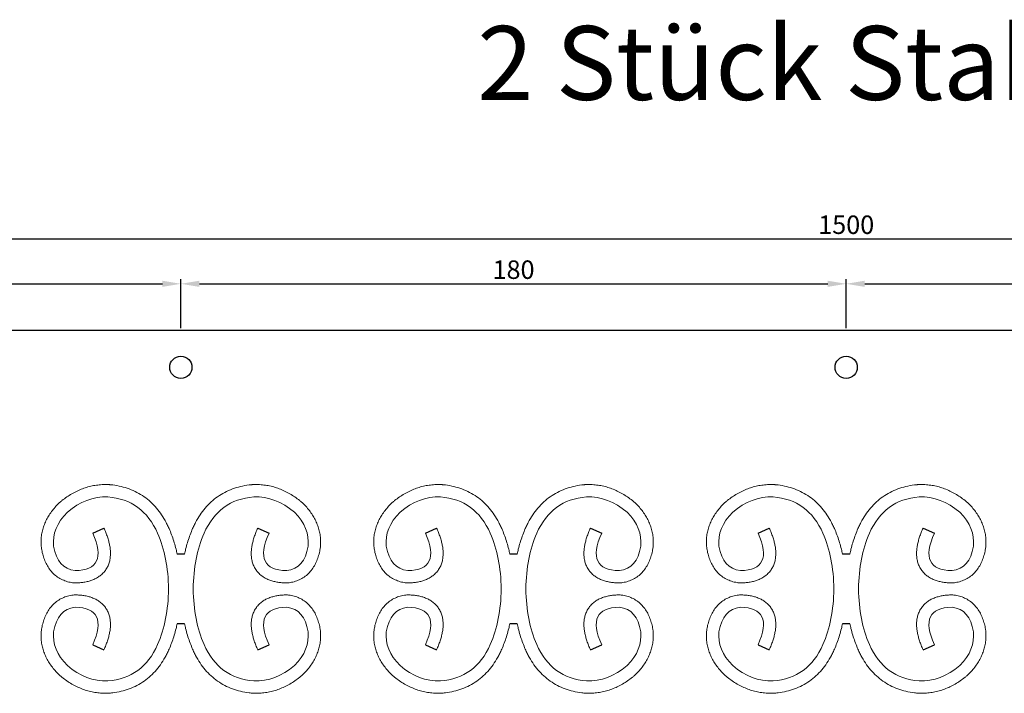
# Model space of a CAD drawing. Units: millimetres. Extents: x 210 to 1754, y 277 to 1524.
# Drawn here: x 763 to 1029, y 469 to 651 of the extents above; entities that cross this region are included whole.
import ezdxf

# ---------------------------------------------------------------- set-up
doc = ezdxf.new("R2010")
doc.units = ezdxf.units.MM
doc.layers.add('Ebene 1', color=7, linetype='Continuous')
doc.layers.add('Memaßung', color=1, linetype='Continuous')
doc.styles.get("Standard").update_dxf_attribs({"font": 'arial.ttf'})
doc.dimstyles.new('ISO-25', dxfattribs={"dimtxt": 2.5, "dimasz": 2.5, "dimexe": 1.25, "dimexo": 0.625, "dimtad": 1, "dimtxsty": 'Standard', "dimcen": 2.5, "dimadec": 0, "dimazin": 0, "dimtfac": 1, "dimtmove": 0, "dimatfit": 3, "dimfxl": 1, "dimarcsym": 0})

# ---------------------------------------------------------------- blocks, each defined once
blk = doc.blocks.new('*D896')
at = {"layer": 'Defpoints', "color": 0}
for p in [(806.6, 579.42), (626.6, 566.81), (806.6, 566.81)]:
    blk.add_point(p, dxfattribs=at)
at = {"layer": 'Memaßung', "color": 0, "lineweight": -2}
for p, q in [((626.6, 567.44), (626.6, 580.67)), ((631.6, 579.42), (801.6, 579.42)), ((806.6, 567.44), (806.6, 580.67))]:
    blk.add_line(p, q, dxfattribs=at)
at = {"layer": 'Memaßung', "color": 0}
for points in [[(631.6, 580.25), (631.6, 578.59), (626.6, 579.42)], [(801.6, 578.59), (801.6, 580.25), (806.6, 579.42)]]:
    blk.add_solid(points, dxfattribs=at)
at = {"layer": 'Memaßung', "color": 0, "insert": (716.6, 582.6), "char_height": 5, "attachment_point": 5}
blk.add_mtext('180', dxfattribs=at)
blk = doc.blocks.new('*D897')
at = {"layer": 'Defpoints', "color": 0}
for p in [(986.6, 579.42), (806.6, 566.81), (986.6, 566.81)]:
    blk.add_point(p, dxfattribs=at)
at = {"layer": 'Memaßung', "color": 0, "lineweight": -2}
for p, q in [((806.6, 567.44), (806.6, 580.67)), ((811.6, 579.42), (981.6, 579.42)), ((986.6, 567.44), (986.6, 580.67))]:
    blk.add_line(p, q, dxfattribs=at)
at = {"layer": 'Memaßung', "color": 0}
for points in [[(811.6, 580.25), (811.6, 578.59), (806.6, 579.42)], [(981.6, 578.59), (981.6, 580.25), (986.6, 579.42)]]:
    blk.add_solid(points, dxfattribs=at)
at = {"layer": 'Memaßung', "color": 0, "insert": (896.6, 582.6), "char_height": 5, "attachment_point": 5}
blk.add_mtext('180', dxfattribs=at)
blk = doc.blocks.new('*D898')
at = {"layer": 'Defpoints', "color": 0}
for p in [(1166.6, 579.42), (986.6, 566.81), (1166.6, 566.81)]:
    blk.add_point(p, dxfattribs=at)
at = {"layer": 'Memaßung', "color": 0, "lineweight": -2}
for p, q in [((986.6, 567.44), (986.6, 580.67)), ((991.6, 579.42), (1161.6, 579.42)), ((1166.6, 567.44), (1166.6, 580.67))]:
    blk.add_line(p, q, dxfattribs=at)
at = {"layer": 'Memaßung', "color": 0}
for points in [[(991.6, 580.25), (991.6, 578.59), (986.6, 579.42)], [(1161.6, 578.59), (1161.6, 580.25), (1166.6, 579.42)]]:
    blk.add_solid(points, dxfattribs=at)
at = {"layer": 'Memaßung', "color": 0, "insert": (1076.6, 582.6), "char_height": 5, "attachment_point": 5}
blk.add_mtext('180', dxfattribs=at)
blk = doc.blocks.new('*D903')
at = {"layer": 'Defpoints', "color": 0}
for p in [(1736.6, 591.59), (236.6, 566.81), (1736.6, 566.81)]:
    blk.add_point(p, dxfattribs=at)
at = {"layer": 'Memaßung', "color": 0, "lineweight": -2}
for p, q in [((236.6, 567.44), (236.6, 592.84)), ((241.6, 591.59), (1731.6, 591.59)), ((1736.6, 567.44), (1736.6, 592.84))]:
    blk.add_line(p, q, dxfattribs=at)
at = {"layer": 'Memaßung', "color": 0}
for points in [[(241.6, 592.42), (241.6, 590.76), (236.6, 591.59)], [(1731.6, 590.76), (1731.6, 592.42), (1736.6, 591.59)]]:
    blk.add_solid(points, dxfattribs=at)
at = {"layer": 'Memaßung', "color": 0, "insert": (986.6, 594.77), "char_height": 5, "attachment_point": 5}
blk.add_mtext('1500', dxfattribs=at)

msp = doc.modelspace()

# ---------------------------------------------------------------- linework, layer by layer
at = {"color": 0}
for p, q in [((1736.596, 566.812), (236.596, 566.812)), ((782.741, 511.916), (785.79, 513.286)), ((827.402, 513.286), (830.451, 511.916)), ((872.741, 511.916), (875.79, 513.286)), ((917.402, 513.286), (920.451, 511.916)), ((962.741, 511.916), (965.79, 513.286)), ((1007.402, 513.286), (1010.451, 511.916)), ((807.591, 506.242), (805.602, 506.242)), ((897.591, 506.242), (895.602, 506.242)), ((987.591, 506.242), (985.602, 506.242)), ((807.591, 487.383), (805.602, 487.383)), ((897.591, 487.383), (895.602, 487.383)), ((987.591, 487.383), (985.602, 487.383)), ((782.741, 481.709), (785.79, 480.339)), ((827.402, 480.339), (830.451, 481.709)), ((872.741, 481.709), (875.79, 480.339)), ((917.402, 480.339), (920.451, 481.709)), ((962.741, 481.709), (965.79, 480.339)), ((1007.402, 480.339), (1010.451, 481.709))]:
    msp.add_line(p, q, dxfattribs=at)
for centre in [(806.596, 556.812), (986.596, 556.812)]:
    msp.add_circle(centre, 3, dxfattribs=at)
at = {"layer": 'Ebene 1', "color": 0, "lineweight": 20}
for points, knots in [([(785.79, 513.286), (785.969, 512.887), (786.303, 512.101), (786.736, 510.924), (787.087, 509.773), (787.349, 508.64), (787.517, 507.517), (787.576, 506.397), (787.51, 505.277), (787.298, 504.164), (786.918, 503.08), (786.363, 502.06), (785.643, 501.145), (784.788, 500.368), (783.836, 499.74), (782.819, 499.257), (781.756, 498.902), (780.656, 498.656), (779.519, 498.502), (778.646, 498.454), (777.947, 498.432), (777.516, 498.462), (776.941, 498.547), (776.081, 498.716), (774.882, 499.098), (773.536, 499.789), (772.329, 500.701), (771.296, 501.804), (770.452, 503.055), (769.788, 504.42), (769.289, 505.879), (768.981, 507.19), (768.821, 508.25), (768.762, 509.269), (768.78, 510.455), (768.963, 511.866), (769.3, 513.25), (769.787, 514.597), (770.415, 515.896), (771.175, 517.146), (772.057, 518.344), (772.94, 519.361), (773.733, 520.166), (774.643, 520.9), (775.73, 521.717), (777.094, 522.579), (778.501, 523.324), (779.952, 523.943), (781.441, 524.433), (782.963, 524.79), (784.512, 525.013), (785.817, 525.083), (786.735, 525.083), (787.23, 525.054), (787.659, 525.013), (788.731, 524.894), (790.452, 524.584), (792.659, 523.917), (794.741, 522.991), (796.676, 521.809), (798.444, 520.383), (800.033, 518.728), (801.437, 516.864), (802.447, 515.163), (803.075, 513.902), (803.392, 513.207), (803.764, 512.325), (804.255, 511.059), (804.824, 509.327), (805.268, 507.716), (805.508, 506.68), (805.602, 506.242)], [0, 0, 0, 0, 1.3106219, 2.5611251, 3.7600936, 4.918031, 6.0474443, 7.1624568, 8.2774948, 9.4046133, 10.5497124, 11.7095497, 12.8727536, 14.0260091, 15.1616517, 16.2813417, 17.3946366, 18.5152348, 19.6576485, 20.8352633, 21.1366018, 21.7531212, 22.1290972, 22.8800032, 24.3815551, 25.8874579, 27.394745, 28.8984041, 30.3991438, 31.9068307, 33.4384633, 35.0139538, 35.9406856, 36.6530545, 38.073338, 39.4918362, 40.9124669, 42.3395708, 43.7785156, 45.2359027, 46.7193742, 48.237177, 49.2731133, 50.103987, 51.7410277, 53.3507323, 54.9393103, 56.5127214, 58.0766259, 59.6364259, 61.197391, 62.76483, 63.5528591, 63.9514497, 64.2507574, 64.8460463, 67.187637, 69.4822732, 71.748552, 74.0036477, 76.263946, 78.5462186, 80.8685302, 83.250294, 84.4700854, 85.093177, 85.5410009, 87.3425499, 89.1635273, 91.007511, 92.3531353, 92.3531353, 92.3531353, 92.3531353]), ([(827.402, 513.286), (827.223, 512.887), (826.889, 512.101), (826.456, 510.924), (826.106, 509.773), (825.843, 508.64), (825.676, 507.517), (825.617, 506.397), (825.682, 505.277), (825.895, 504.164), (826.274, 503.08), (826.829, 502.06), (827.55, 501.145), (828.405, 500.368), (829.357, 499.74), (830.374, 499.257), (831.436, 498.902), (832.536, 498.656), (833.674, 498.502), (834.547, 498.454), (835.245, 498.432), (835.677, 498.462), (836.252, 498.547), (837.112, 498.716), (838.311, 499.098), (839.656, 499.789), (840.863, 500.701), (841.896, 501.804), (842.741, 503.055), (843.405, 504.42), (843.903, 505.879), (844.211, 507.19), (844.372, 508.25), (844.431, 509.269), (844.413, 510.455), (844.23, 511.866), (843.892, 513.25), (843.405, 514.597), (842.777, 515.896), (842.018, 517.146), (841.135, 518.344), (840.253, 519.361), (839.46, 520.166), (838.55, 520.9), (837.463, 521.717), (836.099, 522.579), (834.692, 523.324), (833.241, 523.943), (831.752, 524.433), (830.23, 524.79), (828.681, 525.013), (827.376, 525.083), (826.457, 525.083), (825.963, 525.054), (825.534, 525.013), (824.461, 524.894), (822.741, 524.584), (820.534, 523.917), (818.452, 522.991), (816.517, 521.809), (814.748, 520.383), (813.159, 518.728), (811.755, 516.864), (810.745, 515.163), (810.118, 513.902), (809.801, 513.207), (809.428, 512.325), (808.938, 511.059), (808.368, 509.327), (807.925, 507.716), (807.685, 506.68), (807.591, 506.242)], [0, 0, 0, 0, 1.3106219, 2.5611251, 3.7600936, 4.918031, 6.0474443, 7.1624568, 8.2774948, 9.4046133, 10.5497124, 11.7095497, 12.8727536, 14.0260091, 15.1616517, 16.2813417, 17.3946366, 18.5152348, 19.6576485, 20.8352633, 21.1366018, 21.7531212, 22.1290972, 22.8800032, 24.3815551, 25.8874579, 27.394745, 28.8984041, 30.3991438, 31.9068307, 33.4384633, 35.0139538, 35.9406856, 36.6530545, 38.073338, 39.4918362, 40.9124669, 42.3395708, 43.7785156, 45.2359027, 46.7193742, 48.237177, 49.2731133, 50.103987, 51.7410277, 53.3507323, 54.9393103, 56.5127214, 58.0766259, 59.6364259, 61.197391, 62.76483, 63.5528591, 63.9514497, 64.2507574, 64.8460463, 67.187637, 69.4822732, 71.748552, 74.0036477, 76.263946, 78.5462186, 80.8685302, 83.250294, 84.4700854, 85.093177, 85.5410009, 87.3425499, 89.1635273, 91.007511, 92.3530456, 92.3530456, 92.3530456, 92.3530456]), ([(875.79, 513.286), (875.969, 512.887), (876.303, 512.101), (876.736, 510.924), (877.087, 509.773), (877.349, 508.64), (877.517, 507.517), (877.576, 506.397), (877.51, 505.277), (877.298, 504.164), (876.918, 503.08), (876.363, 502.06), (875.643, 501.145), (874.788, 500.368), (873.836, 499.74), (872.819, 499.257), (871.756, 498.902), (870.656, 498.656), (869.519, 498.502), (868.646, 498.454), (867.947, 498.432), (867.516, 498.462), (866.941, 498.547), (866.081, 498.716), (864.882, 499.098), (863.536, 499.789), (862.329, 500.701), (861.296, 501.804), (860.452, 503.055), (859.788, 504.42), (859.289, 505.879), (858.981, 507.19), (858.821, 508.25), (858.762, 509.269), (858.78, 510.455), (858.963, 511.866), (859.3, 513.25), (859.787, 514.597), (860.415, 515.896), (861.175, 517.146), (862.057, 518.344), (862.94, 519.361), (863.733, 520.166), (864.643, 520.9), (865.73, 521.717), (867.094, 522.579), (868.501, 523.324), (869.952, 523.943), (871.441, 524.433), (872.963, 524.79), (874.512, 525.013), (875.817, 525.083), (876.735, 525.083), (877.23, 525.054), (877.659, 525.013), (878.731, 524.894), (880.452, 524.584), (882.659, 523.917), (884.741, 522.991), (886.676, 521.809), (888.444, 520.383), (890.033, 518.728), (891.437, 516.864), (892.447, 515.163), (893.075, 513.902), (893.392, 513.207), (893.764, 512.325), (894.255, 511.059), (894.824, 509.327), (895.268, 507.716), (895.508, 506.68), (895.602, 506.242)], [0, 0, 0, 0, 1.3106219, 2.5611251, 3.7600936, 4.918031, 6.0474443, 7.1624568, 8.2774948, 9.4046133, 10.5497124, 11.7095497, 12.8727536, 14.0260091, 15.1616517, 16.2813417, 17.3946366, 18.5152348, 19.6576485, 20.8352633, 21.1366018, 21.7531212, 22.1290972, 22.8800032, 24.3815551, 25.8874579, 27.394745, 28.8984041, 30.3991438, 31.9068307, 33.4384633, 35.0139538, 35.9406856, 36.6530545, 38.073338, 39.4918362, 40.9124669, 42.3395708, 43.7785156, 45.2359027, 46.7193742, 48.237177, 49.2731133, 50.103987, 51.7410277, 53.3507323, 54.9393103, 56.5127214, 58.0766259, 59.6364259, 61.197391, 62.76483, 63.5528591, 63.9514497, 64.2507574, 64.8460463, 67.187637, 69.4822732, 71.748552, 74.0036477, 76.263946, 78.5462186, 80.8685302, 83.250294, 84.4700854, 85.093177, 85.5410009, 87.3425499, 89.1635273, 91.007511, 92.3531353, 92.3531353, 92.3531353, 92.3531353]), ([(917.402, 513.286), (917.223, 512.887), (916.889, 512.101), (916.456, 510.924), (916.106, 509.773), (915.843, 508.64), (915.676, 507.517), (915.617, 506.397), (915.682, 505.277), (915.895, 504.164), (916.274, 503.08), (916.829, 502.06), (917.55, 501.145), (918.405, 500.368), (919.357, 499.74), (920.374, 499.257), (921.436, 498.902), (922.536, 498.656), (923.674, 498.502), (924.547, 498.454), (925.245, 498.432), (925.677, 498.462), (926.252, 498.547), (927.112, 498.716), (928.311, 499.098), (929.656, 499.789), (930.863, 500.701), (931.896, 501.804), (932.741, 503.055), (933.405, 504.42), (933.903, 505.879), (934.211, 507.19), (934.372, 508.25), (934.431, 509.269), (934.413, 510.455), (934.23, 511.866), (933.892, 513.25), (933.405, 514.597), (932.777, 515.896), (932.018, 517.146), (931.135, 518.344), (930.253, 519.361), (929.46, 520.166), (928.55, 520.9), (927.463, 521.717), (926.099, 522.579), (924.692, 523.324), (923.241, 523.943), (921.752, 524.433), (920.23, 524.79), (918.681, 525.013), (917.376, 525.083), (916.457, 525.083), (915.963, 525.054), (915.534, 525.013), (914.461, 524.894), (912.741, 524.584), (910.534, 523.917), (908.452, 522.991), (906.517, 521.809), (904.748, 520.383), (903.159, 518.728), (901.755, 516.864), (900.745, 515.163), (900.118, 513.902), (899.801, 513.207), (899.428, 512.325), (898.938, 511.059), (898.368, 509.327), (897.925, 507.716), (897.685, 506.68), (897.591, 506.242)], [0, 0, 0, 0, 1.3106219, 2.5611251, 3.7600936, 4.918031, 6.0474443, 7.1624568, 8.2774948, 9.4046133, 10.5497124, 11.7095497, 12.8727536, 14.0260091, 15.1616517, 16.2813417, 17.3946366, 18.5152348, 19.6576485, 20.8352633, 21.1366018, 21.7531212, 22.1290972, 22.8800032, 24.3815551, 25.8874579, 27.394745, 28.8984041, 30.3991438, 31.9068307, 33.4384633, 35.0139538, 35.9406856, 36.6530545, 38.073338, 39.4918362, 40.9124669, 42.3395708, 43.7785156, 45.2359027, 46.7193742, 48.237177, 49.2731133, 50.103987, 51.7410277, 53.3507323, 54.9393103, 56.5127214, 58.0766259, 59.6364259, 61.197391, 62.76483, 63.5528591, 63.9514497, 64.2507574, 64.8460463, 67.187637, 69.4822732, 71.748552, 74.0036477, 76.263946, 78.5462186, 80.8685302, 83.250294, 84.4700854, 85.093177, 85.5410009, 87.3425499, 89.1635273, 91.007511, 92.3530456, 92.3530456, 92.3530456, 92.3530456]), ([(965.79, 513.286), (965.969, 512.887), (966.303, 512.101), (966.736, 510.924), (967.087, 509.773), (967.349, 508.64), (967.517, 507.517), (967.576, 506.397), (967.51, 505.277), (967.298, 504.164), (966.918, 503.08), (966.363, 502.06), (965.643, 501.145), (964.788, 500.368), (963.836, 499.74), (962.819, 499.257), (961.756, 498.902), (960.656, 498.656), (959.519, 498.502), (958.646, 498.454), (957.947, 498.432), (957.516, 498.462), (956.941, 498.547), (956.081, 498.716), (954.882, 499.098), (953.536, 499.789), (952.329, 500.701), (951.296, 501.804), (950.452, 503.055), (949.788, 504.42), (949.289, 505.879), (948.981, 507.19), (948.821, 508.25), (948.762, 509.269), (948.78, 510.455), (948.963, 511.866), (949.3, 513.25), (949.787, 514.597), (950.415, 515.896), (951.175, 517.146), (952.057, 518.344), (952.94, 519.361), (953.733, 520.166), (954.643, 520.9), (955.73, 521.717), (957.094, 522.579), (958.501, 523.324), (959.952, 523.943), (961.441, 524.433), (962.963, 524.79), (964.512, 525.013), (965.817, 525.083), (966.735, 525.083), (967.23, 525.054), (967.659, 525.013), (968.731, 524.894), (970.452, 524.584), (972.659, 523.917), (974.741, 522.991), (976.676, 521.809), (978.444, 520.383), (980.033, 518.728), (981.437, 516.864), (982.447, 515.163), (983.075, 513.902), (983.392, 513.207), (983.764, 512.325), (984.255, 511.059), (984.824, 509.327), (985.268, 507.716), (985.508, 506.68), (985.602, 506.242)], [0, 0, 0, 0, 1.3106219, 2.5611251, 3.7600936, 4.918031, 6.0474443, 7.1624568, 8.2774948, 9.4046133, 10.5497124, 11.7095497, 12.8727536, 14.0260091, 15.1616517, 16.2813417, 17.3946366, 18.5152348, 19.6576485, 20.8352633, 21.1366018, 21.7531212, 22.1290972, 22.8800032, 24.3815551, 25.8874579, 27.394745, 28.8984041, 30.3991438, 31.9068307, 33.4384633, 35.0139538, 35.9406856, 36.6530545, 38.073338, 39.4918362, 40.9124669, 42.3395708, 43.7785156, 45.2359027, 46.7193742, 48.237177, 49.2731133, 50.103987, 51.7410277, 53.3507323, 54.9393103, 56.5127214, 58.0766259, 59.6364259, 61.197391, 62.76483, 63.5528591, 63.9514497, 64.2507574, 64.8460463, 67.187637, 69.4822732, 71.748552, 74.0036477, 76.263946, 78.5462186, 80.8685302, 83.250294, 84.4700854, 85.093177, 85.5410009, 87.3425499, 89.1635273, 91.007511, 92.3531353, 92.3531353, 92.3531353, 92.3531353]), ([(1007.402, 513.286), (1007.223, 512.887), (1006.889, 512.101), (1006.456, 510.924), (1006.106, 509.773), (1005.843, 508.64), (1005.676, 507.517), (1005.617, 506.397), (1005.682, 505.277), (1005.895, 504.164), (1006.274, 503.08), (1006.829, 502.06), (1007.55, 501.145), (1008.405, 500.368), (1009.357, 499.74), (1010.374, 499.257), (1011.436, 498.902), (1012.536, 498.656), (1013.674, 498.502), (1014.547, 498.454), (1015.245, 498.432), (1015.677, 498.462), (1016.252, 498.547), (1017.112, 498.716), (1018.311, 499.098), (1019.656, 499.789), (1020.863, 500.701), (1021.896, 501.804), (1022.741, 503.055), (1023.405, 504.42), (1023.903, 505.879), (1024.211, 507.19), (1024.372, 508.25), (1024.431, 509.269), (1024.413, 510.455), (1024.23, 511.866), (1023.892, 513.25), (1023.405, 514.597), (1022.777, 515.896), (1022.018, 517.146), (1021.135, 518.344), (1020.253, 519.361), (1019.46, 520.166), (1018.55, 520.9), (1017.463, 521.717), (1016.099, 522.579), (1014.692, 523.324), (1013.241, 523.943), (1011.752, 524.433), (1010.23, 524.79), (1008.681, 525.013), (1007.376, 525.083), (1006.457, 525.083), (1005.963, 525.054), (1005.534, 525.013), (1004.461, 524.894), (1002.741, 524.584), (1000.534, 523.917), (998.452, 522.991), (996.517, 521.809), (994.748, 520.383), (993.159, 518.728), (991.755, 516.864), (990.745, 515.163), (990.118, 513.902), (989.801, 513.207), (989.428, 512.325), (988.938, 511.059), (988.368, 509.327), (987.925, 507.716), (987.685, 506.68), (987.591, 506.242)], [0, 0, 0, 0, 1.3106219, 2.5611251, 3.7600936, 4.918031, 6.0474443, 7.1624568, 8.2774948, 9.4046133, 10.5497124, 11.7095497, 12.8727536, 14.0260091, 15.1616517, 16.2813417, 17.3946366, 18.5152348, 19.6576485, 20.8352633, 21.1366018, 21.7531212, 22.1290972, 22.8800032, 24.3815551, 25.8874579, 27.394745, 28.8984041, 30.3991438, 31.9068307, 33.4384633, 35.0139538, 35.9406856, 36.6530545, 38.073338, 39.4918362, 40.9124669, 42.3395708, 43.7785156, 45.2359027, 46.7193742, 48.237177, 49.2731133, 50.103987, 51.7410277, 53.3507323, 54.9393103, 56.5127214, 58.0766259, 59.6364259, 61.197391, 62.76483, 63.5528591, 63.9514497, 64.2507574, 64.8460463, 67.187637, 69.4822732, 71.748552, 74.0036477, 76.263946, 78.5462186, 80.8685302, 83.250294, 84.4700854, 85.093177, 85.5410009, 87.3425499, 89.1635273, 91.007511, 92.3530456, 92.3530456, 92.3530456, 92.3530456]), ([(782.741, 511.916), (785.743, 505.235), (784.152, 501.856), (777.968, 501.78), (777.968, 501.78), (774.764, 502.137), (772.834, 504.342), (772.179, 508.394), (772.179, 508.394), (771.81, 511.66), (773.047, 514.726), (775.892, 517.593), (775.892, 517.593), (779.234, 520.484), (782.891, 521.863), (786.865, 521.728), (786.865, 521.728), (793.137, 521.221), (797.623, 517.937), (800.322, 511.878), (800.322, 511.878), (802.216, 507.523), (803.193, 502.501), (803.254, 496.812)], [0, 0, 0, 0, 0.07142857, 0.07142857, 0.07142857, 0.07142857, 0.14285714, 0.14285714, 0.14285714, 0.14285714, 0.21428571, 0.21428571, 0.21428571, 0.21428571, 0.28571429, 0.28571429, 0.28571429, 0.28571429, 0.35714286, 0.35714286, 0.35714286, 0.35714286, 0.42616734, 0.42616734, 0.42616734, 0.42616734]), ([(830.451, 511.916), (827.45, 505.235), (829.041, 501.856), (835.225, 501.78), (835.225, 501.78), (838.429, 502.137), (840.358, 504.342), (841.014, 508.394), (841.014, 508.394), (841.383, 511.66), (840.145, 514.726), (837.301, 517.593), (837.301, 517.593), (833.959, 520.484), (830.301, 521.863), (826.328, 521.728), (826.328, 521.728), (820.056, 521.221), (815.57, 517.937), (812.871, 511.878), (812.871, 511.878), (810.977, 507.523), (810, 502.501), (809.939, 496.813)], [0, 0, 0, 0, 0.07142857, 0.07142857, 0.07142857, 0.07142857, 0.14285714, 0.14285714, 0.14285714, 0.14285714, 0.21428571, 0.21428571, 0.21428571, 0.21428571, 0.28571429, 0.28571429, 0.28571429, 0.28571429, 0.35714286, 0.35714286, 0.35714286, 0.35714286, 0.42616548, 0.42616548, 0.42616548, 0.42616548]), ([(872.741, 511.916), (875.743, 505.235), (874.152, 501.856), (867.968, 501.78), (867.968, 501.78), (864.764, 502.137), (862.834, 504.342), (862.179, 508.394), (862.179, 508.394), (861.81, 511.66), (863.047, 514.726), (865.892, 517.593), (865.892, 517.593), (869.234, 520.484), (872.891, 521.863), (876.865, 521.728), (876.865, 521.728), (883.137, 521.221), (887.623, 517.937), (890.322, 511.878), (890.322, 511.878), (892.216, 507.523), (893.193, 502.501), (893.254, 496.812)], [0, 0, 0, 0, 0.07142857, 0.07142857, 0.07142857, 0.07142857, 0.14285714, 0.14285714, 0.14285714, 0.14285714, 0.21428571, 0.21428571, 0.21428571, 0.21428571, 0.28571429, 0.28571429, 0.28571429, 0.28571429, 0.35714286, 0.35714286, 0.35714286, 0.35714286, 0.42616734, 0.42616734, 0.42616734, 0.42616734]), ([(920.451, 511.916), (917.45, 505.235), (919.041, 501.856), (925.225, 501.78), (925.225, 501.78), (928.429, 502.137), (930.358, 504.342), (931.014, 508.394), (931.014, 508.394), (931.383, 511.66), (930.145, 514.726), (927.301, 517.593), (927.301, 517.593), (923.959, 520.484), (920.301, 521.863), (916.328, 521.728), (916.328, 521.728), (910.056, 521.221), (905.57, 517.937), (902.871, 511.878), (902.871, 511.878), (900.977, 507.523), (900, 502.501), (899.939, 496.813)], [0, 0, 0, 0, 0.07142857, 0.07142857, 0.07142857, 0.07142857, 0.14285714, 0.14285714, 0.14285714, 0.14285714, 0.21428571, 0.21428571, 0.21428571, 0.21428571, 0.28571429, 0.28571429, 0.28571429, 0.28571429, 0.35714286, 0.35714286, 0.35714286, 0.35714286, 0.42616548, 0.42616548, 0.42616548, 0.42616548]), ([(962.741, 511.916), (965.743, 505.235), (964.152, 501.856), (957.968, 501.78), (957.968, 501.78), (954.764, 502.137), (952.834, 504.342), (952.179, 508.394), (952.179, 508.394), (951.81, 511.66), (953.047, 514.726), (955.892, 517.593), (955.892, 517.593), (959.234, 520.484), (962.891, 521.863), (966.865, 521.728), (966.865, 521.728), (973.137, 521.221), (977.623, 517.937), (980.322, 511.878), (980.322, 511.878), (982.216, 507.523), (983.193, 502.501), (983.254, 496.812)], [0, 0, 0, 0, 0.07142857, 0.07142857, 0.07142857, 0.07142857, 0.14285714, 0.14285714, 0.14285714, 0.14285714, 0.21428571, 0.21428571, 0.21428571, 0.21428571, 0.28571429, 0.28571429, 0.28571429, 0.28571429, 0.35714286, 0.35714286, 0.35714286, 0.35714286, 0.42616734, 0.42616734, 0.42616734, 0.42616734]), ([(1010.451, 511.916), (1007.45, 505.235), (1009.041, 501.856), (1015.225, 501.78), (1015.225, 501.78), (1018.429, 502.137), (1020.358, 504.342), (1021.014, 508.394), (1021.014, 508.394), (1021.383, 511.66), (1020.145, 514.726), (1017.301, 517.593), (1017.301, 517.593), (1013.959, 520.484), (1010.301, 521.863), (1006.328, 521.728), (1006.328, 521.728), (1000.056, 521.221), (995.57, 517.937), (992.871, 511.878), (992.871, 511.878), (990.977, 507.523), (990, 502.501), (989.939, 496.813)], [0, 0, 0, 0, 0.07142857, 0.07142857, 0.07142857, 0.07142857, 0.14285714, 0.14285714, 0.14285714, 0.14285714, 0.21428571, 0.21428571, 0.21428571, 0.21428571, 0.28571429, 0.28571429, 0.28571429, 0.28571429, 0.35714286, 0.35714286, 0.35714286, 0.35714286, 0.42616548, 0.42616548, 0.42616548, 0.42616548]), ([(782.741, 481.709), (785.743, 488.39), (784.152, 491.769), (777.968, 491.845), (777.968, 491.845), (774.764, 491.487), (772.834, 489.283), (772.179, 485.231), (772.179, 485.231), (771.81, 481.965), (773.047, 478.899), (775.892, 476.032), (775.892, 476.032), (779.234, 473.141), (782.891, 471.762), (786.865, 471.896), (786.865, 471.896), (793.137, 472.404), (797.623, 475.688), (800.322, 481.747), (800.322, 481.747), (802.216, 486.102), (803.193, 491.124), (803.254, 496.812)], [0, 0, 0, 0, 0.07142857, 0.07142857, 0.07142857, 0.07142857, 0.14285714, 0.14285714, 0.14285714, 0.14285714, 0.21428571, 0.21428571, 0.21428571, 0.21428571, 0.28571429, 0.28571429, 0.28571429, 0.28571429, 0.35714286, 0.35714286, 0.35714286, 0.35714286, 0.42616734, 0.42616734, 0.42616734, 0.42616734]), ([(830.451, 481.709), (827.45, 488.39), (829.041, 491.769), (835.225, 491.845), (835.225, 491.845), (838.429, 491.487), (840.358, 489.283), (841.014, 485.231), (841.014, 485.231), (841.383, 481.965), (840.145, 478.899), (837.301, 476.032), (837.301, 476.032), (833.959, 473.141), (830.301, 471.762), (826.328, 471.896), (826.328, 471.896), (820.056, 472.404), (815.57, 475.688), (812.871, 481.747), (812.871, 481.747), (810.977, 486.102), (810, 491.124), (809.939, 496.812)], [0, 0, 0, 0, 0.07142857, 0.07142857, 0.07142857, 0.07142857, 0.14285714, 0.14285714, 0.14285714, 0.14285714, 0.21428571, 0.21428571, 0.21428571, 0.21428571, 0.28571429, 0.28571429, 0.28571429, 0.28571429, 0.35714286, 0.35714286, 0.35714286, 0.35714286, 0.42616548, 0.42616548, 0.42616548, 0.42616548]), ([(872.741, 481.709), (875.743, 488.39), (874.152, 491.769), (867.968, 491.845), (867.968, 491.845), (864.764, 491.487), (862.834, 489.283), (862.179, 485.231), (862.179, 485.231), (861.81, 481.965), (863.047, 478.899), (865.892, 476.032), (865.892, 476.032), (869.234, 473.141), (872.891, 471.762), (876.865, 471.896), (876.865, 471.896), (883.137, 472.404), (887.623, 475.688), (890.322, 481.747), (890.322, 481.747), (892.216, 486.102), (893.193, 491.124), (893.254, 496.812)], [0, 0, 0, 0, 0.07142857, 0.07142857, 0.07142857, 0.07142857, 0.14285714, 0.14285714, 0.14285714, 0.14285714, 0.21428571, 0.21428571, 0.21428571, 0.21428571, 0.28571429, 0.28571429, 0.28571429, 0.28571429, 0.35714286, 0.35714286, 0.35714286, 0.35714286, 0.42616734, 0.42616734, 0.42616734, 0.42616734]), ([(920.451, 481.709), (917.45, 488.39), (919.041, 491.769), (925.225, 491.845), (925.225, 491.845), (928.429, 491.487), (930.358, 489.283), (931.014, 485.231), (931.014, 485.231), (931.383, 481.965), (930.145, 478.899), (927.301, 476.032), (927.301, 476.032), (923.959, 473.141), (920.301, 471.762), (916.328, 471.896), (916.328, 471.896), (910.056, 472.404), (905.57, 475.688), (902.871, 481.747), (902.871, 481.747), (900.977, 486.102), (900, 491.124), (899.939, 496.812)], [0, 0, 0, 0, 0.07142857, 0.07142857, 0.07142857, 0.07142857, 0.14285714, 0.14285714, 0.14285714, 0.14285714, 0.21428571, 0.21428571, 0.21428571, 0.21428571, 0.28571429, 0.28571429, 0.28571429, 0.28571429, 0.35714286, 0.35714286, 0.35714286, 0.35714286, 0.42616548, 0.42616548, 0.42616548, 0.42616548]), ([(962.741, 481.709), (965.743, 488.39), (964.152, 491.769), (957.968, 491.845), (957.968, 491.845), (954.764, 491.487), (952.834, 489.283), (952.179, 485.231), (952.179, 485.231), (951.81, 481.965), (953.047, 478.899), (955.892, 476.032), (955.892, 476.032), (959.234, 473.141), (962.891, 471.762), (966.865, 471.896), (966.865, 471.896), (973.137, 472.404), (977.623, 475.688), (980.322, 481.747), (980.322, 481.747), (982.216, 486.102), (983.193, 491.124), (983.254, 496.812)], [0, 0, 0, 0, 0.07142857, 0.07142857, 0.07142857, 0.07142857, 0.14285714, 0.14285714, 0.14285714, 0.14285714, 0.21428571, 0.21428571, 0.21428571, 0.21428571, 0.28571429, 0.28571429, 0.28571429, 0.28571429, 0.35714286, 0.35714286, 0.35714286, 0.35714286, 0.42616734, 0.42616734, 0.42616734, 0.42616734]), ([(1010.451, 481.709), (1007.45, 488.39), (1009.041, 491.769), (1015.225, 491.845), (1015.225, 491.845), (1018.429, 491.487), (1020.358, 489.283), (1021.014, 485.231), (1021.014, 485.231), (1021.383, 481.965), (1020.145, 478.899), (1017.301, 476.032), (1017.301, 476.032), (1013.959, 473.141), (1010.301, 471.762), (1006.328, 471.896), (1006.328, 471.896), (1000.056, 472.404), (995.57, 475.688), (992.871, 481.747), (992.871, 481.747), (990.977, 486.102), (990, 491.124), (989.939, 496.812)], [0, 0, 0, 0, 0.07142857, 0.07142857, 0.07142857, 0.07142857, 0.14285714, 0.14285714, 0.14285714, 0.14285714, 0.21428571, 0.21428571, 0.21428571, 0.21428571, 0.28571429, 0.28571429, 0.28571429, 0.28571429, 0.35714286, 0.35714286, 0.35714286, 0.35714286, 0.42616548, 0.42616548, 0.42616548, 0.42616548]), ([(785.79, 480.339), (785.969, 480.738), (786.303, 481.524), (786.736, 482.7), (787.087, 483.852), (787.349, 484.985), (787.517, 486.108), (787.576, 487.228), (787.51, 488.348), (787.298, 489.46), (786.918, 490.545), (786.363, 491.565), (785.643, 492.48), (784.788, 493.257), (783.836, 493.884), (782.819, 494.368), (781.756, 494.723), (780.656, 494.969), (779.519, 495.123), (778.646, 495.171), (777.947, 495.193), (777.516, 495.163), (776.941, 495.078), (776.081, 494.909), (774.882, 494.526), (773.536, 493.836), (772.329, 492.923), (771.296, 491.821), (770.452, 490.569), (769.788, 489.204), (769.289, 487.746), (768.981, 486.435), (768.821, 485.374), (768.762, 484.356), (768.78, 483.17), (768.963, 481.759), (769.3, 480.374), (769.787, 479.028), (770.415, 477.728), (771.175, 476.479), (772.057, 475.281), (772.94, 474.264), (773.733, 473.459), (774.643, 472.725), (775.73, 471.908), (777.094, 471.045), (778.501, 470.301), (779.952, 469.682), (781.441, 469.192), (782.963, 468.835), (784.512, 468.611), (785.817, 468.542), (786.735, 468.542), (787.23, 468.57), (787.659, 468.612), (788.731, 468.731), (790.452, 469.041), (792.659, 469.708), (794.741, 470.634), (796.676, 471.815), (798.444, 473.242), (800.033, 474.896), (801.437, 476.761), (802.447, 478.462), (803.075, 479.723), (803.392, 480.418), (803.764, 481.3), (804.255, 482.566), (804.824, 484.297), (805.268, 485.908), (805.508, 486.944), (805.602, 487.383)], [0, 0, 0, 0, 1.3106219, 2.5611251, 3.7600936, 4.918031, 6.0474443, 7.1624568, 8.2774948, 9.4046133, 10.5497124, 11.7095497, 12.8727536, 14.0260091, 15.1616517, 16.2813417, 17.3946366, 18.5152348, 19.6576485, 20.8352633, 21.1366018, 21.7531212, 22.1290972, 22.8800032, 24.3815551, 25.8874579, 27.394745, 28.8984041, 30.3991438, 31.9068307, 33.4384633, 35.0139538, 35.9406856, 36.6530545, 38.073338, 39.4918362, 40.9124669, 42.3395708, 43.7785156, 45.2359027, 46.7193742, 48.237177, 49.2731133, 50.103987, 51.7410277, 53.3507323, 54.9393103, 56.5127214, 58.0766259, 59.6364259, 61.197391, 62.76483, 63.5528591, 63.9514497, 64.2507574, 64.8460463, 67.187637, 69.4822732, 71.748552, 74.0036477, 76.263946, 78.5462186, 80.8685302, 83.250294, 84.4700854, 85.093177, 85.5410009, 87.3425499, 89.1635273, 91.007511, 92.3531353, 92.3531353, 92.3531353, 92.3531353]), ([(827.402, 480.339), (827.223, 480.738), (826.889, 481.524), (826.456, 482.7), (826.106, 483.852), (825.843, 484.985), (825.676, 486.108), (825.617, 487.228), (825.682, 488.348), (825.895, 489.46), (826.274, 490.545), (826.829, 491.565), (827.55, 492.48), (828.405, 493.257), (829.357, 493.884), (830.374, 494.368), (831.436, 494.723), (832.536, 494.969), (833.674, 495.123), (834.547, 495.171), (835.245, 495.193), (835.677, 495.163), (836.252, 495.078), (837.112, 494.909), (838.311, 494.526), (839.656, 493.836), (840.863, 492.923), (841.896, 491.821), (842.741, 490.569), (843.405, 489.204), (843.903, 487.746), (844.211, 486.435), (844.372, 485.374), (844.431, 484.356), (844.413, 483.17), (844.23, 481.759), (843.892, 480.374), (843.405, 479.028), (842.777, 477.728), (842.018, 476.479), (841.135, 475.281), (840.253, 474.264), (839.46, 473.459), (838.55, 472.725), (837.463, 471.908), (836.099, 471.045), (834.692, 470.301), (833.241, 469.682), (831.752, 469.192), (830.23, 468.835), (828.681, 468.611), (827.376, 468.542), (826.457, 468.542), (825.963, 468.57), (825.534, 468.612), (824.461, 468.731), (822.741, 469.041), (820.534, 469.708), (818.452, 470.634), (816.517, 471.815), (814.748, 473.242), (813.159, 474.896), (811.755, 476.761), (810.745, 478.462), (810.118, 479.723), (809.801, 480.418), (809.428, 481.3), (808.938, 482.566), (808.368, 484.297), (807.925, 485.908), (807.685, 486.944), (807.591, 487.383)], [0, 0, 0, 0, 1.3106219, 2.5611251, 3.7600936, 4.918031, 6.0474443, 7.1624568, 8.2774948, 9.4046133, 10.5497124, 11.7095497, 12.8727536, 14.0260091, 15.1616517, 16.2813417, 17.3946366, 18.5152348, 19.6576485, 20.8352633, 21.1366018, 21.7531212, 22.1290972, 22.8800032, 24.3815551, 25.8874579, 27.394745, 28.8984041, 30.3991438, 31.9068307, 33.4384633, 35.0139538, 35.9406856, 36.6530545, 38.073338, 39.4918362, 40.9124669, 42.3395708, 43.7785156, 45.2359027, 46.7193742, 48.237177, 49.2731133, 50.103987, 51.7410277, 53.3507323, 54.9393103, 56.5127214, 58.0766259, 59.6364259, 61.197391, 62.76483, 63.5528591, 63.9514497, 64.2507574, 64.8460463, 67.187637, 69.4822732, 71.748552, 74.0036477, 76.263946, 78.5462186, 80.8685302, 83.250294, 84.4700854, 85.093177, 85.5410009, 87.3425499, 89.1635273, 91.007511, 92.3530456, 92.3530456, 92.3530456, 92.3530456]), ([(875.79, 480.339), (875.969, 480.738), (876.303, 481.524), (876.736, 482.7), (877.087, 483.852), (877.349, 484.985), (877.517, 486.108), (877.576, 487.228), (877.51, 488.348), (877.298, 489.46), (876.918, 490.545), (876.363, 491.565), (875.643, 492.48), (874.788, 493.257), (873.836, 493.884), (872.819, 494.368), (871.756, 494.723), (870.656, 494.969), (869.519, 495.123), (868.646, 495.171), (867.947, 495.193), (867.516, 495.163), (866.941, 495.078), (866.081, 494.909), (864.882, 494.526), (863.536, 493.836), (862.329, 492.923), (861.296, 491.821), (860.452, 490.569), (859.788, 489.204), (859.289, 487.746), (858.981, 486.435), (858.821, 485.374), (858.762, 484.356), (858.78, 483.17), (858.963, 481.759), (859.3, 480.374), (859.787, 479.028), (860.415, 477.728), (861.175, 476.479), (862.057, 475.281), (862.94, 474.264), (863.733, 473.459), (864.643, 472.725), (865.73, 471.908), (867.094, 471.045), (868.501, 470.301), (869.952, 469.682), (871.441, 469.192), (872.963, 468.835), (874.512, 468.611), (875.817, 468.542), (876.735, 468.542), (877.23, 468.57), (877.659, 468.612), (878.731, 468.731), (880.452, 469.041), (882.659, 469.708), (884.741, 470.634), (886.676, 471.815), (888.444, 473.242), (890.033, 474.896), (891.437, 476.761), (892.447, 478.462), (893.075, 479.723), (893.392, 480.418), (893.764, 481.3), (894.255, 482.566), (894.824, 484.297), (895.268, 485.908), (895.508, 486.944), (895.602, 487.383)], [0, 0, 0, 0, 1.3106219, 2.5611251, 3.7600936, 4.918031, 6.0474443, 7.1624568, 8.2774948, 9.4046133, 10.5497124, 11.7095497, 12.8727536, 14.0260091, 15.1616517, 16.2813417, 17.3946366, 18.5152348, 19.6576485, 20.8352633, 21.1366018, 21.7531212, 22.1290972, 22.8800032, 24.3815551, 25.8874579, 27.394745, 28.8984041, 30.3991438, 31.9068307, 33.4384633, 35.0139538, 35.9406856, 36.6530545, 38.073338, 39.4918362, 40.9124669, 42.3395708, 43.7785156, 45.2359027, 46.7193742, 48.237177, 49.2731133, 50.103987, 51.7410277, 53.3507323, 54.9393103, 56.5127214, 58.0766259, 59.6364259, 61.197391, 62.76483, 63.5528591, 63.9514497, 64.2507574, 64.8460463, 67.187637, 69.4822732, 71.748552, 74.0036477, 76.263946, 78.5462186, 80.8685302, 83.250294, 84.4700854, 85.093177, 85.5410009, 87.3425499, 89.1635273, 91.007511, 92.3531353, 92.3531353, 92.3531353, 92.3531353]), ([(917.402, 480.339), (917.223, 480.738), (916.889, 481.524), (916.456, 482.7), (916.106, 483.852), (915.843, 484.985), (915.676, 486.108), (915.617, 487.228), (915.682, 488.348), (915.895, 489.46), (916.274, 490.545), (916.829, 491.565), (917.55, 492.48), (918.405, 493.257), (919.357, 493.884), (920.374, 494.368), (921.436, 494.723), (922.536, 494.969), (923.674, 495.123), (924.547, 495.171), (925.245, 495.193), (925.677, 495.163), (926.252, 495.078), (927.112, 494.909), (928.311, 494.526), (929.656, 493.836), (930.863, 492.923), (931.896, 491.821), (932.741, 490.569), (933.405, 489.204), (933.903, 487.746), (934.211, 486.435), (934.372, 485.374), (934.431, 484.356), (934.413, 483.17), (934.23, 481.759), (933.892, 480.374), (933.405, 479.028), (932.777, 477.728), (932.018, 476.479), (931.135, 475.281), (930.253, 474.264), (929.46, 473.459), (928.55, 472.725), (927.463, 471.908), (926.099, 471.045), (924.692, 470.301), (923.241, 469.682), (921.752, 469.192), (920.23, 468.835), (918.681, 468.611), (917.376, 468.542), (916.457, 468.542), (915.963, 468.57), (915.534, 468.612), (914.461, 468.731), (912.741, 469.041), (910.534, 469.708), (908.452, 470.634), (906.517, 471.815), (904.748, 473.242), (903.159, 474.896), (901.755, 476.761), (900.745, 478.462), (900.118, 479.723), (899.801, 480.418), (899.428, 481.3), (898.938, 482.566), (898.368, 484.297), (897.925, 485.908), (897.685, 486.944), (897.591, 487.383)], [0, 0, 0, 0, 1.3106219, 2.5611251, 3.7600936, 4.918031, 6.0474443, 7.1624568, 8.2774948, 9.4046133, 10.5497124, 11.7095497, 12.8727536, 14.0260091, 15.1616517, 16.2813417, 17.3946366, 18.5152348, 19.6576485, 20.8352633, 21.1366018, 21.7531212, 22.1290972, 22.8800032, 24.3815551, 25.8874579, 27.394745, 28.8984041, 30.3991438, 31.9068307, 33.4384633, 35.0139538, 35.9406856, 36.6530545, 38.073338, 39.4918362, 40.9124669, 42.3395708, 43.7785156, 45.2359027, 46.7193742, 48.237177, 49.2731133, 50.103987, 51.7410277, 53.3507323, 54.9393103, 56.5127214, 58.0766259, 59.6364259, 61.197391, 62.76483, 63.5528591, 63.9514497, 64.2507574, 64.8460463, 67.187637, 69.4822732, 71.748552, 74.0036477, 76.263946, 78.5462186, 80.8685302, 83.250294, 84.4700854, 85.093177, 85.5410009, 87.3425499, 89.1635273, 91.007511, 92.3530456, 92.3530456, 92.3530456, 92.3530456]), ([(965.79, 480.339), (965.969, 480.738), (966.303, 481.524), (966.736, 482.7), (967.087, 483.852), (967.349, 484.985), (967.517, 486.108), (967.576, 487.228), (967.51, 488.348), (967.298, 489.46), (966.918, 490.545), (966.363, 491.565), (965.643, 492.48), (964.788, 493.257), (963.836, 493.884), (962.819, 494.368), (961.756, 494.723), (960.656, 494.969), (959.519, 495.123), (958.646, 495.171), (957.947, 495.193), (957.516, 495.163), (956.941, 495.078), (956.081, 494.909), (954.882, 494.526), (953.536, 493.836), (952.329, 492.923), (951.296, 491.821), (950.452, 490.569), (949.788, 489.204), (949.289, 487.746), (948.981, 486.435), (948.821, 485.374), (948.762, 484.356), (948.78, 483.17), (948.963, 481.759), (949.3, 480.374), (949.787, 479.028), (950.415, 477.728), (951.175, 476.479), (952.057, 475.281), (952.94, 474.264), (953.733, 473.459), (954.643, 472.725), (955.73, 471.908), (957.094, 471.045), (958.501, 470.301), (959.952, 469.682), (961.441, 469.192), (962.963, 468.835), (964.512, 468.611), (965.817, 468.542), (966.735, 468.542), (967.23, 468.57), (967.659, 468.612), (968.731, 468.731), (970.452, 469.041), (972.659, 469.708), (974.741, 470.634), (976.676, 471.815), (978.444, 473.242), (980.033, 474.896), (981.437, 476.761), (982.447, 478.462), (983.075, 479.723), (983.392, 480.418), (983.764, 481.3), (984.255, 482.566), (984.824, 484.297), (985.268, 485.908), (985.508, 486.944), (985.602, 487.383)], [0, 0, 0, 0, 1.3106219, 2.5611251, 3.7600936, 4.918031, 6.0474443, 7.1624568, 8.2774948, 9.4046133, 10.5497124, 11.7095497, 12.8727536, 14.0260091, 15.1616517, 16.2813417, 17.3946366, 18.5152348, 19.6576485, 20.8352633, 21.1366018, 21.7531212, 22.1290972, 22.8800032, 24.3815551, 25.8874579, 27.394745, 28.8984041, 30.3991438, 31.9068307, 33.4384633, 35.0139538, 35.9406856, 36.6530545, 38.073338, 39.4918362, 40.9124669, 42.3395708, 43.7785156, 45.2359027, 46.7193742, 48.237177, 49.2731133, 50.103987, 51.7410277, 53.3507323, 54.9393103, 56.5127214, 58.0766259, 59.6364259, 61.197391, 62.76483, 63.5528591, 63.9514497, 64.2507574, 64.8460463, 67.187637, 69.4822732, 71.748552, 74.0036477, 76.263946, 78.5462186, 80.8685302, 83.250294, 84.4700854, 85.093177, 85.5410009, 87.3425499, 89.1635273, 91.007511, 92.3531353, 92.3531353, 92.3531353, 92.3531353]), ([(1007.402, 480.339), (1007.223, 480.738), (1006.889, 481.524), (1006.456, 482.7), (1006.106, 483.852), (1005.843, 484.985), (1005.676, 486.108), (1005.617, 487.228), (1005.682, 488.348), (1005.895, 489.46), (1006.274, 490.545), (1006.829, 491.565), (1007.55, 492.48), (1008.405, 493.257), (1009.357, 493.884), (1010.374, 494.368), (1011.436, 494.723), (1012.536, 494.969), (1013.674, 495.123), (1014.547, 495.171), (1015.245, 495.193), (1015.677, 495.163), (1016.252, 495.078), (1017.112, 494.909), (1018.311, 494.526), (1019.656, 493.836), (1020.863, 492.923), (1021.896, 491.821), (1022.741, 490.569), (1023.405, 489.204), (1023.903, 487.746), (1024.211, 486.435), (1024.372, 485.374), (1024.431, 484.356), (1024.413, 483.17), (1024.23, 481.759), (1023.892, 480.374), (1023.405, 479.028), (1022.777, 477.728), (1022.018, 476.479), (1021.135, 475.281), (1020.253, 474.264), (1019.46, 473.459), (1018.55, 472.725), (1017.463, 471.908), (1016.099, 471.045), (1014.692, 470.301), (1013.241, 469.682), (1011.752, 469.192), (1010.23, 468.835), (1008.681, 468.611), (1007.376, 468.542), (1006.457, 468.542), (1005.963, 468.57), (1005.534, 468.612), (1004.461, 468.731), (1002.741, 469.041), (1000.534, 469.708), (998.452, 470.634), (996.517, 471.815), (994.748, 473.242), (993.159, 474.896), (991.755, 476.761), (990.745, 478.462), (990.118, 479.723), (989.801, 480.418), (989.428, 481.3), (988.938, 482.566), (988.368, 484.297), (987.925, 485.908), (987.685, 486.944), (987.591, 487.383)], [0, 0, 0, 0, 1.3106219, 2.5611251, 3.7600936, 4.918031, 6.0474443, 7.1624568, 8.2774948, 9.4046133, 10.5497124, 11.7095497, 12.8727536, 14.0260091, 15.1616517, 16.2813417, 17.3946366, 18.5152348, 19.6576485, 20.8352633, 21.1366018, 21.7531212, 22.1290972, 22.8800032, 24.3815551, 25.8874579, 27.394745, 28.8984041, 30.3991438, 31.9068307, 33.4384633, 35.0139538, 35.9406856, 36.6530545, 38.073338, 39.4918362, 40.9124669, 42.3395708, 43.7785156, 45.2359027, 46.7193742, 48.237177, 49.2731133, 50.103987, 51.7410277, 53.3507323, 54.9393103, 56.5127214, 58.0766259, 59.6364259, 61.197391, 62.76483, 63.5528591, 63.9514497, 64.2507574, 64.8460463, 67.187637, 69.4822732, 71.748552, 74.0036477, 76.263946, 78.5462186, 80.8685302, 83.250294, 84.4700854, 85.093177, 85.5410009, 87.3425499, 89.1635273, 91.007511, 92.3530456, 92.3530456, 92.3530456, 92.3530456])]:
    msp.add_open_spline(points, degree=3, knots=knots, dxfattribs=at)

# ---------------------------------------------------------------- texts
at = {"color": 0, "insert": (886.815, 649.217), "char_height": 20, "width": 376.94909, "attachment_point": 1}
msp.add_mtext('{2 Stück Stahlblech roh 2 mm}', dxfattribs=at)

# ---------------------------------------------------------------- dimensions: what is measured, and where the dimension line sits
at = {"layer": 'Memaßung'}
for base, p1, p2, picture, middle in [((1736.596, 591.589), (236.596, 566.812), (1736.596, 566.812), '*D903', (986.596, 594.766)), ((806.596, 579.418), (626.596, 566.812), (806.596, 566.812), '*D896', (716.596, 582.596)), ((986.596, 579.418), (806.596, 566.812), (986.596, 566.812), '*D897', (896.596, 582.596)), ((1166.596, 579.418), (986.596, 566.812), (1166.596, 566.812), '*D898', (1076.596, 582.596))]:
    dim = msp.add_linear_dim(base=base, p1=p1, p2=p2, dimstyle='ISO-25', override={"dimtxt": 5, "dimasz": 5}, dxfattribs=at)
    dim.commit()
    dim.dimension.update_dxf_attribs({"geometry": picture, "text_midpoint": middle})

doc.saveas('drawing.dxf')
